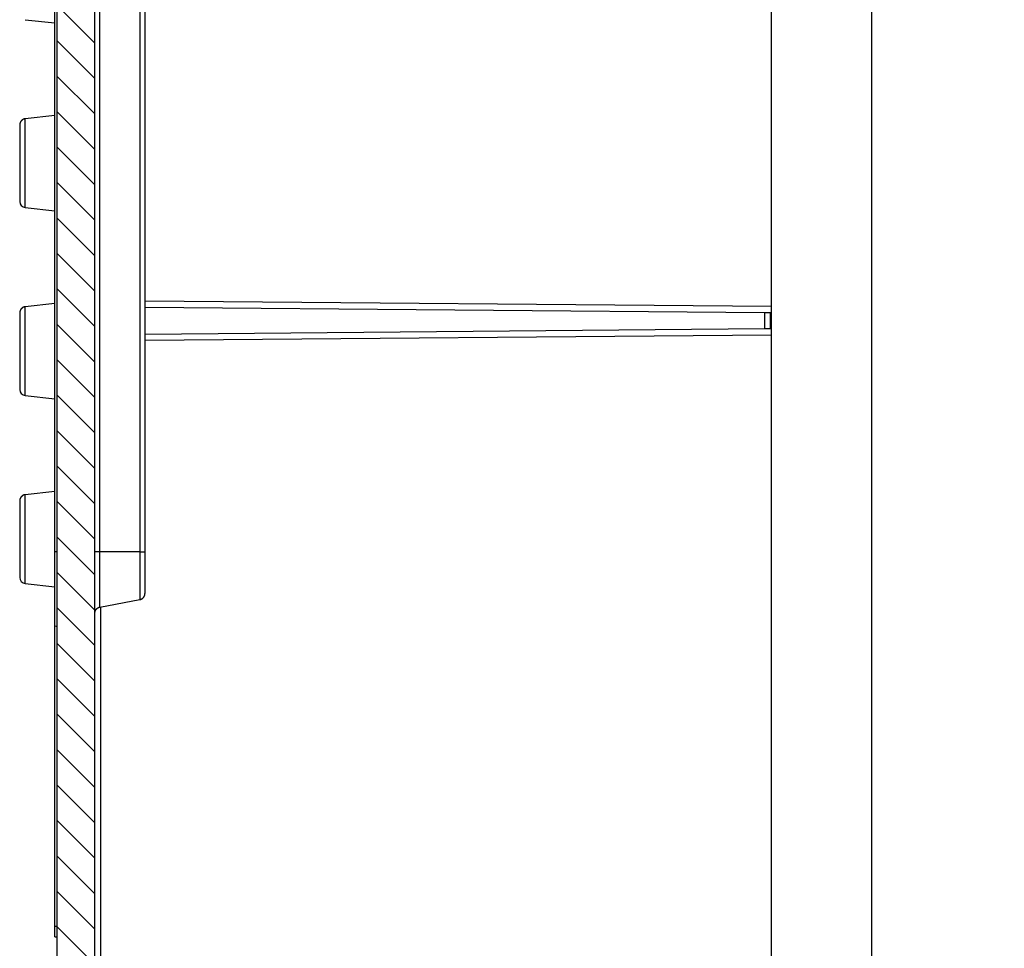
# Model space of a CAD drawing. Extents: x 141 to 1434, y 8 to 968.
# Drawn here: x 910 to 988, y 368 to 442 of the extents above; entities that cross this region are included whole.
import ezdxf

# ---------------------------------------------------------------- set-up
doc = ezdxf.new("R2010")
doc.units = 0
doc.header["$MEASUREMENT"] = 0
doc.header["$PDMODE"] = 2
doc.header["$PDSIZE"] = -0.01
doc.layers.get('Defpoints').update_dxf_attribs({"linetype": 'CONTINUOUS'})
doc.layers.add('7', color=7, linetype='CONTINUOUS')
doc.layers.add('COTAS', color=7, linetype='CONTINUOUS', lineweight=9)
doc.styles.get("Standard").update_dxf_attribs({"font": 'verdana.ttf'})
doc.dimstyles.get("Standard").update_dxf_attribs({"dimtxt": 10, "dimasz": 10, "dimexe": 1, "dimexo": 0.5, "dimgap": 5, "dimtad": 1, "dimdec": 1, "dimrnd": 0.1, "dimdsep": 46, "dimtxsty": 'STANDARD', "dimcen": 0, "dimclrd": 4, "dimclre": 4, "dimclrt": 4, "dimadec": 0, "dimazin": 0, "dimtfac": 1, "dimtdec": 1, "dimtmove": 0, "dimatfit": 3, "dimfxl": 1, "dimtolj": 1, "dimtzin": 0, "dimarcsym": 0})

# ---------------------------------------------------------------- blocks, each defined once
blk = doc.blocks.new('*X4')
at = {"layer": '7', "color": 1, "linetype": 'Continuous'}
for p, q in [((-56.991, -268.278), (-59.991, -265.278)), ((-56.991, -271.106), (-59.991, -268.107)), ((-56.991, -273.935), (-59.991, -270.935)), ((-56.991, -276.763), (-59.991, -273.763)), ((-56.991, -279.592), (-59.991, -276.592)), ((-56.991, -282.42), (-59.991, -279.42)), ((-56.991, -285.249), (-59.991, -282.249)), ((-56.991, -288.077), (-59.991, -285.077)), ((-56.991, -290.905), (-59.991, -287.906)), ((-56.991, -293.734), (-59.991, -290.734)), ((-56.991, -296.562), (-59.991, -293.562)), ((-56.991, -299.391), (-59.991, -296.391)), ((-56.991, -302.219), (-59.991, -299.219)), ((-56.991, -305.048), (-59.991, -302.048)), ((-56.991, -307.876), (-59.991, -304.876)), ((-56.991, -310.704), (-59.991, -307.705)), ((-56.991, -313.533), (-59.991, -310.533)), ((-56.991, -316.361), (-59.991, -313.361)), ((-56.991, -319.19), (-59.991, -316.19)), ((-56.991, -322.018), (-59.991, -319.018)), ((-56.991, -324.847), (-59.991, -321.847)), ((-56.991, -327.675), (-59.991, -324.675)), ((-56.991, -330.503), (-59.991, -327.504)), ((-56.991, -333.332), (-59.991, -330.332)), ((-56.991, -336.16), (-59.991, -333.16)), ((-56.991, -338.989), (-59.991, -335.989)), ((-56.991, -341.817), (-59.991, -338.817))]:
    blk.add_line(p, q, dxfattribs=at)
blk = doc.blocks.new('*D47')
at = {"layer": 'COTAS', "color": 4, "linetype": 'Continuous', "lineweight": -2, "transparency": 16777216}
for p, q in [((1037.939, 552.596), (994.041, 552.596)), ((995.041, 542.596), (995.041, 376.438)), ((997.248, 366.438), (994.041, 366.438))]:
    blk.add_line(p, q, dxfattribs=at)
at = {"layer": 'COTAS', "color": 4, "linetype": 'Continuous', "transparency": 16777216}
for points in [[(993.375, 542.596), (996.708, 542.596), (995.041, 552.596)], [(993.375, 376.438), (996.708, 376.438), (995.041, 366.438)]]:
    blk.add_solid(points, dxfattribs=at)
at = {"layer": 'Defpoints', "color": 0, "linetype": 'Continuous', "transparency": 16777216}
for p in [(1038.439, 552.596), (995.041, 366.438), (997.748, 366.438)]:
    blk.add_point(p, dxfattribs=at)
at = {"layer": 'COTAS', "color": 4, "linetype": 'Continuous', "transparency": 16777216, "insert": (984.813, 459.517), "char_height": 10, "attachment_point": 5, "rotation": 90}
blk.add_mtext('\\A1;186.2', dxfattribs=at)

msp = doc.modelspace()

# ---------------------------------------------------------------- linework, layer by layer
at = {"layer": '7', "color": 150, "linetype": 'Continuous'}
for p, q in [((915.91778, 345.58513), (915.91778, 705.60796)), ((969.91783, 363.9866), (969.91783, 678.34196)), ((916.32564, 399.74771), (916.32564, 656.74771)), ((919.50997, 656.74771), (919.50997, 399.74771)), ((919.91783, 399.74771), (919.91783, 656.74771)), ((912.91786, 342.66358), (912.91786, 517.75289)), ((912.71782, 399.74771), (912.71782, 511.59632)), ((977.91783, 364.59032), (977.91783, 448.72345)), ((910.36557, 442.20065), (912.71782, 441.95342)), ((912.71782, 434.54201), (910.36557, 434.29477)), ((909.91778, 433.79751), (909.91778, 427.69792)), ((910.36556, 427.20066), (910.36556, 434.29477)), ((910.36556, 427.20066), (912.71782, 426.95342)), ((969.91783, 419.30951), (919.91783, 419.74586)), ((910.36556, 412.20066), (910.36556, 419.29477)), ((912.71782, 419.54201), (910.36557, 419.29477)), ((969.34393, 418.81462), (919.91783, 419.24595)), ((969.82758, 418.8104), (969.34393, 418.81462)), ((969.34393, 418.81462), (969.34393, 417.5471)), ((969.82758, 417.55132), (969.82758, 418.8104)), ((969.91783, 418.80961), (969.82758, 418.8104)), ((909.91778, 418.79751), (909.91778, 412.69792)), ((919.91783, 417.11577), (969.34393, 417.5471)), ((969.34393, 417.5471), (969.82758, 417.55132)), ((969.82758, 417.55132), (969.91783, 417.55211)), ((919.91783, 416.61586), (969.91783, 417.05221)), ((910.36556, 412.20066), (912.71782, 411.95342)), ((912.71782, 404.54201), (910.36556, 404.29477)), ((910.36556, 397.20066), (910.36556, 404.29477)), ((909.91778, 403.79751), (909.91778, 397.69792)), ((912.71782, 393.81639), (912.71782, 399.74771)), ((912.91782, 399.74771), (912.71782, 399.74771)), ((916.32564, 399.74771), (915.91778, 399.74771)), ((919.50997, 399.74771), (916.32564, 399.74771)), ((916.32564, 395.3267), (916.32564, 399.74771)), ((919.50997, 399.74771), (919.50997, 395.92378)), ((919.50997, 399.74771), (919.91783, 399.74771)), ((919.91783, 396.41522), (919.91783, 399.74771)), ((910.36556, 397.20066), (912.71782, 396.95342)), ((916.3256, 395.32669), (919.50998, 395.92378)), ((916.40469, 363.98086), (916.40469, 395.34152)), ((912.71782, 369.83766), (912.71782, 393.81643)), ((912.91782, 369.82376), (912.71782, 369.83766)), ((912.71782, 369.01981), (912.71782, 369.83765)), ((912.71782, 369.01981), (912.91782, 369.00232))]:
    msp.add_line(p, q, dxfattribs=at)
for points in [[(910.36557, 434.2948), (910.35444, 434.2935, 0.005781686), (910.34326, 434.29195, 0.005635558), (910.33202, 434.29011, 0.005599771), (910.32073, 434.28802, 0.005708269), (910.30942, 434.28564, 0.005760959), (910.29807, 434.28298, 0.005799381), (910.28672, 434.28003, 0.005826839), (910.27535, 434.2768, 0.00588021), (910.26399, 434.27327, 0.005911956), (910.25264, 434.26945, 0.005957607), (910.24132, 434.26533, 0.005985697), (910.23004, 434.26092, 0.00602918), (910.21881, 434.2562, 0.006055453), (910.20763, 434.25119, 0.006094958), (910.19652, 434.24587, 0.006118714), (910.1855, 434.24026, 0.006154366), (910.17457, 434.23435, 0.00617558), (910.16375, 434.22815, 0.006207026), (910.15304, 434.22165, 0.006225512), (910.14246, 434.21486, 0.006252548), (910.13203, 434.20778, 0.006268184), (910.12174, 434.20042, 0.006290606), (910.11163, 434.19278, 0.006303268), (910.10168, 434.18488, 0.006320891), (910.09192, 434.1767, 0.006330507), (910.08235, 434.16827, 0.006343264), (910.073, 434.15958, 0.006349669), (910.06385, 434.15064, 0.006357191), (910.05494, 434.14147, 0.006360702), (910.04625, 434.13208, 0.006363992), (910.03782, 434.12246, 0.00636469), (910.02963, 434.11263, 0.006362989), (910.0217, 434.10261, 0.006360079), (910.01404, 434.09239, 0.006352259), (910.00665, 434.082, 0.006345833), (909.99954, 434.07144, 0.006333296), (909.99272, 434.06072, 0.0063237), (909.98618, 434.04986, 0.006305897), (909.97994, 434.03886, 0.006293559), (909.97399, 434.02774, 0.006271925), (909.96835, 434.01651, 0.006255297), (909.963, 434.00519, 0.006225615), (909.95797, 433.99377, 0.006210817), (909.95323, 433.98229, 0.006188712), (909.9488, 433.97073, 0.006154497), (909.94468, 433.95914, 0.00608663), (909.94087, 433.9475, 0.006108125), (909.93735, 433.93583, 0.006176706), (909.93415, 433.92412, 0.005996342), (909.93123, 433.91246, 0.005599667), (909.92863, 433.90087, 0.00608555), (909.92631, 433.88911, 0.007104605), (909.92428, 433.87711, 0.005485131), (909.92254, 433.86586, 0.002131293), (909.92112, 433.8557, 0.007443276), (909.91991, 433.8428, 0.012623174), (909.91882, 433.82314, 0.006308093), (909.91786, 433.79751, 0.003410853)], [(910.36557, 419.29479), (910.35444, 419.29349, 0.005782285), (910.34326, 419.29193, 0.005636159), (910.33202, 419.2901, 0.005600385), (910.32073, 419.288, 0.00570891), (910.30942, 419.28562, 0.00576162), (910.29807, 419.28297, 0.00580006), (910.28672, 419.28002, 0.005827532), (910.27535, 419.27679, 0.00588092), (910.26399, 419.27326, 0.005912678), (910.25264, 419.26944, 0.005958343), (910.24132, 419.26532, 0.005986442), (910.23004, 419.26091, 0.006029935), (910.21881, 419.2562, 0.006056213), (910.20763, 419.25119, 0.006095723), (910.19652, 419.24587, 0.006119481), (910.1855, 419.24026, 0.006155134), (910.17457, 419.23435, 0.006176346), (910.16375, 419.22815, 0.006207788), (910.15304, 419.22164, 0.006226267), (910.14246, 419.21486, 0.006253295), (910.13203, 419.20778, 0.00626892), (910.12174, 419.20042, 0.00629133), (910.11163, 419.19278, 0.006303976), (910.10168, 419.18488, 0.006321585), (910.09192, 419.1767, 0.006331178), (910.08235, 419.16827, 0.006343906), (910.073, 419.15958, 0.006350299), (910.06385, 419.15064, 0.006357828), (910.05494, 419.14147, 0.006361262), (910.04625, 419.13208, 0.006364391), (910.03782, 419.12246, 0.006365067), (910.02963, 419.11263, 0.006363468), (910.0217, 419.10261, 0.006360567), (910.01404, 419.09239, 0.006352685), (910.00665, 419.082, 0.006346214), (909.99954, 419.07144, 0.006333648), (909.99272, 419.06072, 0.006324016), (909.98618, 419.04985, 0.006306174), (909.97994, 419.03886, 0.006293797), (909.97399, 419.02774, 0.006272124), (909.96835, 419.01651, 0.006255456), (909.963, 419.00518, 0.006225736), (909.95797, 418.99377, 0.006210898), (909.95323, 418.98228, 0.006188755), (909.9488, 418.97073, 0.006154501), (909.94468, 418.95913, 0.006086597), (909.94087, 418.9475, 0.006108054), (909.93735, 418.93582, 0.006176596), (909.93415, 418.92412, 0.005996198), (909.93123, 418.91245, 0.005599502), (909.92863, 418.90086, 0.006085336), (909.92631, 418.8891, 0.00710431), (909.92428, 418.8771, 0.005484869), (909.92254, 418.86585, 0.002131184), (909.92112, 418.85569, 0.007442871), (909.91991, 418.84279, 0.012622364), (909.91882, 418.82312, 0.006307637), (909.91786, 418.79749, 0.003410593)], [(910.36557, 404.29477), (910.35444, 404.29347, 0.005782884), (910.34326, 404.29192, 0.005636761), (910.33202, 404.29009, 0.005600999), (910.32073, 404.28799, 0.005709551), (910.30942, 404.28561, 0.005762281), (910.29807, 404.28296, 0.005800738), (910.28672, 404.28001, 0.005828226), (910.27535, 404.27678, 0.00588163), (910.26399, 404.27325, 0.005913401), (910.25264, 404.26944, 0.005959078), (910.24132, 404.26532, 0.005987187), (910.23004, 404.26091, 0.006030689), (910.21881, 404.25619, 0.006056972), (910.20763, 404.25118, 0.006096488), (910.19652, 404.24587, 0.006120248), (910.1855, 404.24026, 0.006155902), (910.17457, 404.23435, 0.006177111), (910.16375, 404.22814, 0.00620855), (910.15304, 404.22164, 0.006227023), (910.14246, 404.21486, 0.006254043), (910.13203, 404.20778, 0.006269656), (910.12174, 404.20042, 0.006292053), (910.11163, 404.19278, 0.006304685), (910.10168, 404.18488, 0.00632228), (910.09192, 404.1767, 0.00633185), (910.08235, 404.16827, 0.006344548), (910.073, 404.15958, 0.006350928), (910.06385, 404.15064, 0.006358464), (910.05494, 404.14147, 0.006361822), (910.04625, 404.13208, 0.006364789), (910.03782, 404.12246, 0.006365443), (910.02963, 404.11263, 0.006363948), (910.0217, 404.10261, 0.006361055), (910.01404, 404.09239, 0.00635311), (910.00665, 404.082, 0.006346595), (909.99954, 404.07144, 0.006334), (909.99272, 404.06072, 0.006324332), (909.98618, 404.04985, 0.00630645), (909.97994, 404.03886, 0.006294034), (909.97399, 404.02774, 0.006272324), (909.96835, 404.01651, 0.006255616), (909.963, 404.00518, 0.006225856), (909.95797, 403.99377, 0.006210979), (909.95323, 403.98228, 0.006188799), (909.9488, 403.97073, 0.006154504), (909.94468, 403.95913, 0.006086563), (909.94087, 403.94749, 0.006107982), (909.93735, 403.93582, 0.006176487), (909.93415, 403.92411, 0.005996055), (909.93123, 403.91244, 0.005599337), (909.92863, 403.90085, 0.006085122), (909.92631, 403.88909, 0.007104016), (909.92428, 403.87709, 0.005484606), (909.92254, 403.86584, 0.002131075), (909.92112, 403.85568, 0.007442466), (909.91991, 403.84278, 0.012621554), (909.91882, 403.82311, 0.00630718), (909.91786, 403.79748, 0.003410334)], [(919.50997, 395.92382), (919.52046, 395.9259, 0.005496819), (919.53096, 395.92822, 0.005372471), (919.5415, 395.93079, 0.005341771), (919.55205, 395.9336, 0.005434453), (919.56261, 395.93667, 0.005479514), (919.57317, 395.93998, 0.005512071), (919.58371, 395.94356, 0.005535347), (919.59425, 395.9474, 0.005580626), (919.60475, 395.95149, 0.005607542), (919.61522, 395.95585, 0.00564609), (919.62564, 395.96047, 0.005669803), (919.63602, 395.96535, 0.005706433), (919.64632, 395.9705, 0.005728553), (919.65655, 395.9759, 0.005761728), (919.6667, 395.98157, 0.005781667), (919.67676, 395.9875, 0.005811526), (919.68671, 395.99368, 0.005829279), (919.69656, 396.00012, 0.005855544), (919.70628, 396.00682, 0.005870968), (919.71587, 396.01376, 0.005893494), (919.72532, 396.02096, 0.005906495), (919.73462, 396.02839, 0.00592512), (919.74376, 396.03606, 0.005935618), (919.75273, 396.04396, 0.005950239), (919.76153, 396.05209, 0.005958138), (919.77014, 396.06043, 0.005968578), (919.77856, 396.069, 0.005973926), (919.78678, 396.07777, 0.005980402), (919.79479, 396.08674, 0.005982751), (919.80258, 396.0959, 0.00598407), (919.81015, 396.10525, 0.005983441), (919.81749, 396.11478, 0.005980687), (919.8246, 396.12447, 0.005977801), (919.83147, 396.13432, 0.005971595), (919.83808, 396.14433, 0.005966338), (919.84445, 396.15447, 0.005955837), (919.85056, 396.16475, 0.005947805), (919.85642, 396.17514, 0.005932988), (919.86201, 396.18565, 0.005922753), (919.86734, 396.19627, 0.005904836), (919.8724, 396.20697, 0.005890841), (919.87719, 396.21776, 0.005865766), (919.8817, 396.22862, 0.005853884), (919.88595, 396.23954, 0.005836603), (919.88992, 396.25052, 0.005806386), (919.89363, 396.26154, 0.005745675), (919.89706, 396.27259, 0.005769206), (919.90022, 396.28367, 0.005839672), (919.9031, 396.29479, 0.00566991), (919.90573, 396.30586, 0.005295211), (919.90808, 396.31687, 0.005763902), (919.91017, 396.32803, 0.00674387), (919.91201, 396.33943, 0.005197901), (919.91358, 396.35012, 0.001996342), (919.91487, 396.35977, 0.007081854), (919.91597, 396.37205, 0.012029593), (919.91696, 396.39078, 0.005998044), (919.91784, 396.41521, 0.003236267)], [(915.91783, 394.8353), (915.91794, 394.84599, -0.005498083), (915.91828, 394.85674, -0.005373669), (915.91887, 394.86756, -0.00534292), (915.91968, 394.87845, -0.005435579), (915.92075, 394.88939, -0.005480602), (915.92207, 394.90038, -0.005513117), (915.92364, 394.91141, -0.005536344), (915.92547, 394.92246, -0.005581578), (915.92756, 394.93354, -0.00560844), (915.92991, 394.94463, -0.005646935), (915.93253, 394.95573, -0.005670588), (915.93541, 394.96682, -0.005707159), (915.93857, 394.9779, -0.005729214), (915.942, 394.98895, -0.005762325), (915.9457, 394.99997, -0.005782194), (915.94967, 395.01094, -0.005811985), (915.95392, 395.02187, -0.005829663), (915.95843, 395.03273, -0.005855857), (915.96322, 395.04351, -0.005871203), (915.96828, 395.05422, -0.005893653), (915.97361, 395.06483, -0.005906574), (915.9792, 395.07534, -0.005925122), (915.98505, 395.08574, -0.005935539), (915.99116, 395.09602, -0.005950079), (915.99753, 395.10616, -0.005957899), (916.00415, 395.11616, -0.005968271), (916.01101, 395.12601, -0.005973526), (916.01812, 395.13571, -0.005979874), (916.02546, 395.14523, -0.005982217), (916.03303, 395.15458, -0.005983744), (916.04082, 395.16374, -0.005983232), (916.04883, 395.17272, -0.005980539), (916.05705, 395.18148, -0.005977752), (916.06547, 395.19005, -0.005971613), (916.07408, 395.1984, -0.005966426), (916.08288, 395.20653, -0.005956007), (916.09185, 395.21443, -0.005948058), (916.10099, 395.2221, -0.005933313), (916.11029, 395.22953, -0.005923154), (916.11974, 395.23672, -0.005905309), (916.12933, 395.24367, -0.005891388), (916.13905, 395.25036, -0.00586638), (916.14889, 395.2568, -0.005854568), (916.15884, 395.26299, -0.005837351), (916.1689, 395.26892, -0.005807197), (916.17905, 395.27459, -0.005746539), (916.18927, 395.27999, -0.005770135), (916.19958, 395.28514, -0.005840671), (916.20997, 395.29003, -0.005670937), (916.22037, 395.29465, -0.005296216), (916.23076, 395.29898, -0.005765046), (916.24134, 395.3031, -0.006745271), (916.2522, 395.307, -0.005199028), (916.26242, 395.31051, -0.001996784), (916.27167, 395.31356, -0.007083452), (916.28353, 395.3169, -0.012032457), (916.30176, 395.32133, -0.00599953), (916.3256, 395.32669, -0.003237081)]]:
    msp.add_lwpolyline(points, format="xyb", dxfattribs=at)
for centre in [(910.41783, 427.69792), (910.41783, 412.69792), (910.41783, 397.69792)]:
    msp.add_arc(centre, 0.5, 180, 264, dxfattribs=at)
msp.add_open_spline([(912.7178, 393.81643), (912.78449, 393.81056), (912.85115, 393.80473), (912.91784, 393.7989)], degree=3, dxfattribs=at)

# ---------------------------------------------------------------- block references
at = {"layer": '7'}
msp.add_blockref('*X4', (972.90883, 708.61551), dxfattribs=at)

# ---------------------------------------------------------------- dimensions: what is measured, and where the dimension line sits
at = {"layer": 'COTAS', "color": 1, "linetype": 'Continuous'}
dim = msp.add_linear_dim(base=(995.041216, 366.43764), p1=(1038.4388, 552.59592), p2=(997.74775, 366.43764), angle=90, dimstyle='Standard', dxfattribs=at)
dim.commit()
dim.dimension.update_dxf_attribs({"geometry": '*D47', "text_midpoint": (984.812875, 459.51678)})

doc.saveas('drawing.dxf')
